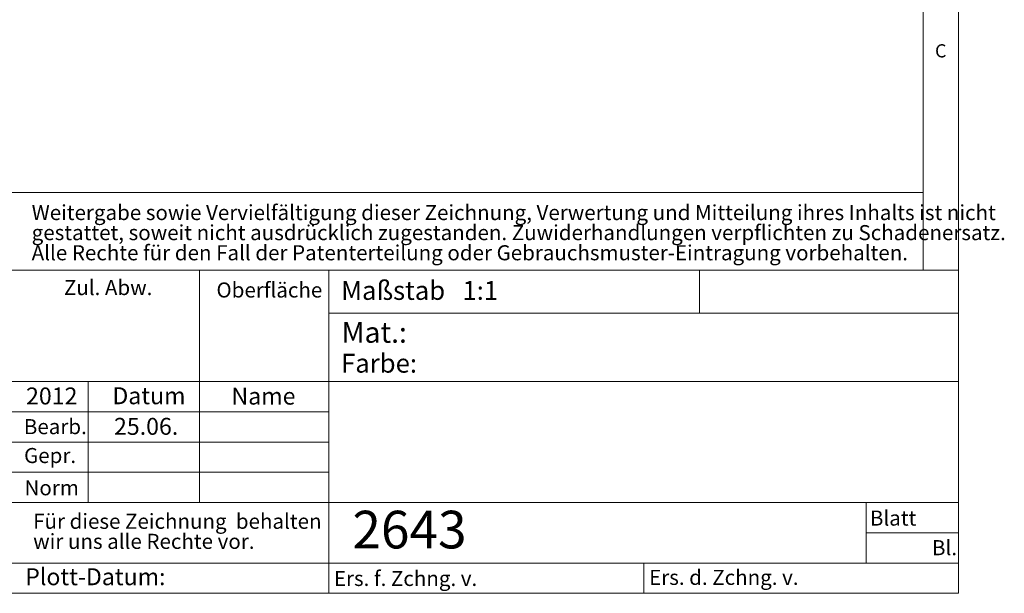
# Model space of a CAD drawing. Units: millimetres. Extents: x 5 to 298, y 5 to 205.
# Drawn here: x 160 to 298, y 5 to 86 of the extents above; entities that cross this region are included whole.
import ezdxf

# ---------------------------------------------------------------- set-up
doc = ezdxf.new("R2010")
doc.units = ezdxf.units.MM
doc.styles.add('SLDTEXTSTYLE0', font='TXT', dxfattribs={"width": 0.75})
doc.styles.add('SLDTEXTSTYLE1', font='TXT', dxfattribs={"width": 0.605})

# ---------------------------------------------------------------- blocks, each defined once
blk = doc.blocks.new('SW_NOTE_0')
at = {"color": 0, "linetype": 'Continuous', "lineweight": 0, "attachment_point": 1, "style": 'SLDTEXTSTYLE1'}
for s, insert, char_height in [('Weitergabe sowie Vervielfältigung dieser Zeichnung, Verwertung und Mitteilung ihres Inhalts ist nicht', (0, 2.73), 2.11667), ('gestattet, soweit nicht ausdrücklich zugestanden. Zuwiderhandlungen verpflichten zu Schadenersatz.', (0, -0.09), 2.1167), ('Alle Rechte für den Fall der Patenterteilung oder Gebrauchsmuster-Eintragung vorbehalten.', (0, -2.92), 2.1167)]:
    blk.add_mtext(s, dxfattribs=dict(at, insert=insert, char_height=char_height))
blk = doc.blocks.new('SW_NOTE_1')
at = {"color": 0, "linetype": 'Continuous', "lineweight": 0, "char_height": 2.1167, "attachment_point": 1, "style": 'SLDTEXTSTYLE1'}
for s, insert in [('Für diese Zeichnung  behalten', (0, 2.73)), ('wir uns alle Rechte vor.', (0, -0.09))]:
    blk.add_mtext(s, dxfattribs=dict(at, insert=insert))

msp = doc.modelspace()

# ---------------------------------------------------------------- linework, layer by layer
at = {"color": 7, "linetype": 'Continuous', "lineweight": 0}
for p, q in [((292, 77.25), (292, 205)), ((287, 50.42), (287, 200)), ((292, 5), (292, 77.25)), ((104.8, 61.3), (287, 61.3)), ((104.8, 50.42), (292, 50.42)), ((185.4, 50.42), (185.4, 17.75)), ((203.6, 50.42), (203.6, 5)), ((255.6, 44.35), (255.6, 50.42)), ((292, 44.35), (203.6, 44.35)), ((292, 34.75), (104.8, 34.75)), ((169.8, 17.75), (169.8, 34.75)), ((203.6, 30.5), (104.8, 30.5)), ((203.6, 26.25), (104.8, 26.25)), ((203.6, 22), (104.8, 22)), ((292, 17.75), (104.8, 17.75)), ((279, 9.25), (279, 17.75)), ((292, 13.5), (279, 13.5)), ((104.8, 9.25), (292, 9.25)), ((247.8, 5), (247.8, 9.25)), ((5, 5), (292, 5))]:
    msp.add_line(p, q, dxfattribs=at)

# ---------------------------------------------------------------- block references
for name, p in [('SW_NOTE_0', (161.86, 56.83)), ('SW_NOTE_1', (162.07, 13.45))]:
    msp.add_blockref(name, p, dxfattribs=at)

# ---------------------------------------------------------------- texts
at = {"color": 7, "linetype": 'Continuous', "lineweight": 0, "attachment_point": 1}
for s, insert, char_height, style in [('C', (288.69, 82.15), 1.85, 'SLDTEXTSTYLE0'), ('Zul. Abw.', (166.38, 49.02), 2.117, 'SLDTEXTSTYLE1'), ('Oberfläche', (187.8, 48.68), 2.117, 'SLDTEXTSTYLE1'), ('Maßstab   1:1', (205.31, 48.88), 2.6458, 'SLDTEXTSTYLE1'), ('Mat.:', (205.37, 43.12), 2.91, 'SLDTEXTSTYLE1'), ('Farbe:', (205.3, 38.65), 2.646, 'SLDTEXTSTYLE1'), ('2012', (161.07, 33.92), 2.381, 'SLDTEXTSTYLE1'), ('Datum', (173.19, 33.95), 2.381, 'SLDTEXTSTYLE1'), ('Name', (189.91, 33.9), 2.381, 'SLDTEXTSTYLE1'), ('Bearb.', (160.76, 29.48), 2.117, 'SLDTEXTSTYLE1'), ('25.06.', (173.42, 29.65), 2.381, 'SLDTEXTSTYLE1'), ('Gepr.', (160.79, 25.42), 2.117, 'SLDTEXTSTYLE1'), ('Norm', (160.85, 20.89), 2.117, 'SLDTEXTSTYLE1'), ('2643', (206.89, 16.6), 5.292, 'SLDTEXTSTYLE1'), ('Blatt', (279.54, 16.63), 2.117, 'SLDTEXTSTYLE1'), ('Bl.', (288.26, 12.47), 2.117, 'SLDTEXTSTYLE1'), ('Plott-Datum:', (160.95, 8.52), 2.3813, 'SLDTEXTSTYLE1'), ('Ers. f. Zchng. v.', (204.29, 8.15), 2.1167, 'SLDTEXTSTYLE1'), ('Ers. d. Zchng. v.', (248.55, 8.3), 2.1167, 'SLDTEXTSTYLE1')]:
    msp.add_mtext(s, dxfattribs=dict(at, insert=insert, char_height=char_height, style=style))

doc.saveas('drawing.dxf')
